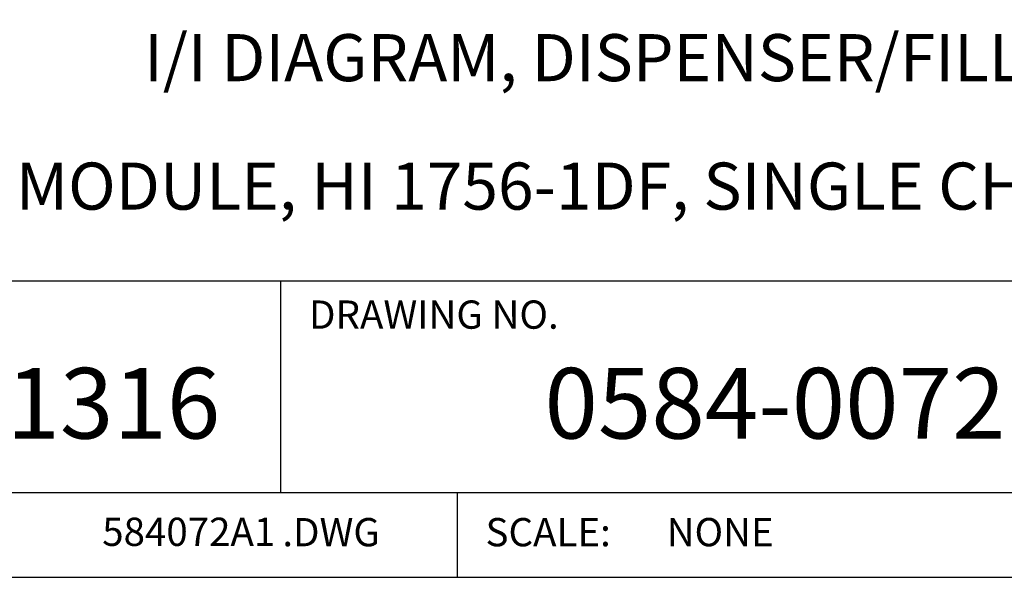
# Model space of a CAD drawing. Extents: x 0 to 51, y 0 to 33.
# Drawn here: x 21 to 23.6, y 17 to 18.5 of the extents above; entities that cross this region are included whole.
import ezdxf
from ezdxf.enums import TextEntityAlignment as Align

# ---------------------------------------------------------------- set-up
doc = ezdxf.new("R2010")
doc.units = 0
doc.header["$LTSCALE"] = 0.25
doc.header["$MEASUREMENT"] = 0
doc.layers.add('FORMAT SHEET 2', color=6, linetype='CONTINUOUS')
doc.styles.add('RD25', font='ROMAND.shx', dxfattribs={"height": 0.25})
doc.styles.add('ROMAND', font='ROMAND.SHX')
doc.styles.add('ROMANS', font='ROMANS.SHX')
doc.styles.add('RS10', font='ROMANS.shx', dxfattribs={"height": 0.1})

# ---------------------------------------------------------------- blocks, each defined once
blk = doc.blocks.new('SHEET 2')
at = {"layer": 'FORMAT SHEET 2', "color": 6}
for p, q in [((26.965, 1.72), (33.34, 1.72)), ((28.94, 0.97), (28.94, 1.72)), ((26.965, 0.97), (33.34, 0.97)), ((29.565, 0.97), (29.565, 0.67))]:
    blk.add_line(p, q, dxfattribs=at)
blk.add_lwpolyline([(0.66, 21.29), (0.66, 0.67), (33.34, 0.67), (33.34, 21.29)], close=True, dxfattribs=at)
at = {"layer": 'FORMAT SHEET 2', "color": 1, "style": 'ROMANS'}
blk.add_text('DRAWING NO.', height=0.1, dxfattribs=at).set_placement((29.04, 1.55))
at = {"layer": 'FORMAT SHEET 2', "color": 7, "style": 'ROMAND'}
blk.add_text('21316', height=0.25, dxfattribs=at).set_placement((28.2525, 1.2538), align=Align.MIDDLE)
at = {"layer": 'FORMAT SHEET 2', "color": 1, "style": 'ROMANS'}
for s, p in [('.DWG', (28.9455, 0.8298)), ('SCALE:', (29.665, 0.8298))]:
    blk.add_text(s, height=0.1, dxfattribs=at).set_placement(p, align=Align.MIDDLE_LEFT)
at = {"layer": 'FORMAT SHEET 2', "color": 7, "style": 'RD25'}
for tag, p in [('DRAWING_NAME', (30.1525, 2.488)), ('DRAWING_NAME', (30.1525, 2.0332)), ('NUMBER', (30.69, 1.2538)), ('REV', (32.89, 1.2538))]:
    blk.add_attdef(tag, text='', height=0.25, dxfattribs=at).set_placement(p, align=Align.MIDDLE)
at = {"layer": 'FORMAT SHEET 2', "color": 1, "style": 'RS10'}
for tag, p in [('FILE', (28.9205, 0.7811)), ('2', (32.3114, 0.7771))]:
    blk.add_attdef(tag, text='', height=0.1, dxfattribs=at).set_placement(p, align=Align.RIGHT)
blk.add_attdef('SCALE', text='', height=0.1, dxfattribs=at).set_placement((30.3066, 0.8298), align=Align.MIDDLE_LEFT)
blk.add_attdef('XX', text='', height=0.1, dxfattribs=at).set_placement((32.9101, 0.8298), align=Align.MIDDLE)

msp = doc.modelspace()

# ---------------------------------------------------------------- block references
at = {"layer": 'FORMAT SHEET 2'}
ref = msp.add_blockref('SHEET 2', (0, 16.5), dxfattribs=dict(at, xscale=0.75, yscale=0.75, zscale=0.75))
ref.add_attrib('NUMBER', '0584-0072', dxfattribs={"color": 7, "height": 0.1875, "style": 'RD25'}).set_placement((23.0175, 17.4403), align=Align.MIDDLE)
ref.add_attrib('FILE', '584072A1', dxfattribs={"color": 1, "height": 0.075, "style": 'RS10'}).set_placement((21.6904, 17.0858), align=Align.RIGHT)
ref.add_attrib('DRAWING_NAME', 'I/I DIAGRAM, DISPENSER/FILLER', dxfattribs={"color": 7, "height": 0.125, "style": 'RD25'}).set_placement((22.6144, 18.366), align=Align.MIDDLE)
ref.add_attrib('DRAWING_NAME', 'MODULE, HI 1756-1DF, SINGLE CHANNEL', dxfattribs={"color": 7, "height": 0.125, "style": 'RD25'}).set_placement((22.6144, 18.0249), align=Align.MIDDLE)
ref.add_attrib('SCALE', 'NONE', dxfattribs={"color": 1, "height": 0.075, "style": 'RS10'}).set_placement((22.7299, 17.1224), align=Align.MIDDLE_LEFT)

doc.saveas('drawing.dxf')
